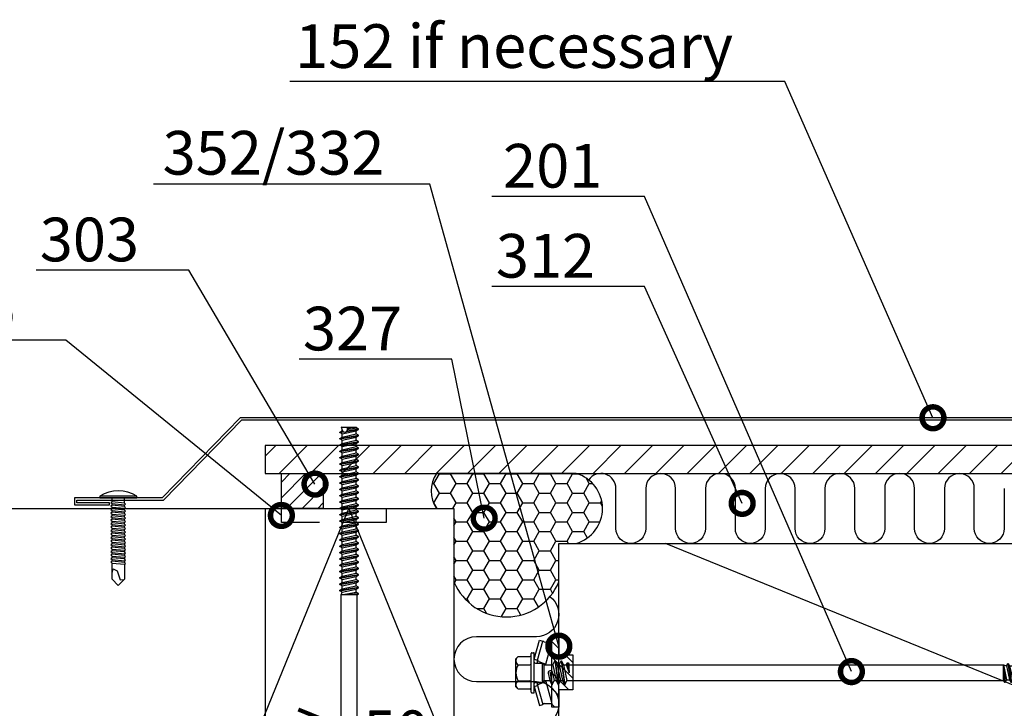
# Model space of a CAD drawing. Units: millimetres. Extents: x -196 to 6714, y -11080 to 1294.
# Drawn here: x 351 to 633, y -3637 to -3440 of the extents above; entities that cross this region are included whole.
import ezdxf
from ezdxf import colors
from ezdxf.entities.mleader import LeaderData, LeaderLine
from ezdxf.math import Vec2, Vec3

# ---------------------------------------------------------------- set-up
doc = ezdxf.new("R2010")
doc.units = ezdxf.units.MM
doc.linetypes.add('DASHED', pattern=[19.05, 12.7, -6.35])
doc.layers.get('0').update_dxf_attribs({"color": 1})
for name, color, linetype in [('S-CONNECTORS', 7, 'Continuous'), ('S-DIMENSION', 7, 'Continuous'), ('S-FACADE', 7, 'Continuous'), ('S-FRAME', 4, 'Continuous'), ('S-MATERIALS', 2, 'Continuous'), ('S-TEXT', 4, 'Continuous'), ('S-TEXT_EN', 4, 'Continuous')]:
    doc.layers.add(name, color=color, linetype=linetype)
doc.styles.get("Standard").update_dxf_attribs({"font": 'arial.ttf'})
doc.dimstyles.new('ISO-25', dxfattribs={"dimtxt": 2.5, "dimasz": 2.5, "dimexe": 1.25, "dimexo": 0.625, "dimtad": 1, "dimdec": 0, "dimtxsty": 'Standard', "dimcen": 2.5, "dimadec": 0, "dimazin": 0, "dimtfac": 1, "dimtdec": 0, "dimtmove": 0, "dimatfit": 3, "dimldrblk": 'DOTSMALL', "dimfxl": 1, "dimarcsym": 0})

# ---------------------------------------------------------------- blocks, each defined once
blk = doc.blocks.new('201_katk')
for p, q in [((-4.62, 9.67), (-4.62, 6.32)), ((-4, 10.27), (-4.4, 9.92)), ((-4, 10.27), (4, 10.27)), ((-2.31, 9.67), (-2.31, 6.32)), ((2.31, 9.67), (2.31, 6.32)), ((4, 10.27), (4.4, 9.92)), ((4.62, 9.67), (4.62, 6.32)), ((-5.75, 5.72), (-5.75, 5.22)), ((-5.55, 5.92), (5.55, 5.92)), ((5.75, 5.72), (5.75, 5.22)), ((-3.91, 5.02), (-9.35, 3.57)), ((-9.35, 3.57), (-9.09, 2.6)), ((-3.65, 4.06), (-9.09, 2.6)), ((-5.55, 5.02), (5.55, 5.02)), ((-3.91, 5.02), (-3.65, 4.06)), ((-3.65, 4.06), (-2.76, 4.06)), ((-3.27, 3.75), (-2.45, 1.69)), ((-2.76, 4.72), (-2.76, 2.68)), ((3.27, 3.75), (2.45, 1.69)), ((2.76, 4.72), (2.76, 2.68)), ((2.76, 4.06), (3.65, 4.06)), ((3.91, 5.02), (3.65, 4.06)), ((3.65, 4.06), (9.09, 2.6)), ((3.91, 5.02), (9.35, 3.57)), ((9.35, 3.57), (9.09, 2.6)), ((-8.83, 2.18), (-8.75, 0)), ((-2.45, 1.69), (-8.75, 0)), ((-8.75, 0), (-3.45, 0)), ((-2.25, 0.58), (-3.45, 0.02)), ((0.01, 0.48), (-3.45, 0.02)), ((0.02, 0.38), (-3.45, -0.08)), ((-3.45, 0.02), (-3.45, -0.08)), ((-2.76, 2.68), (-2.25, 2.17)), ((-2.76, 2.68), (2.76, 2.68)), ((-2.45, 1.69), (-2.25, 1.69)), ((-2.25, 2.17), (-2.25, 0.58)), ((-2.25, 2.17), (2.25, 2.17)), ((-0.12, 1.01), (-2.25, 0.58)), ((0.01, 0.48), (0.03, 0.47)), ((0.04, 0.4), (0.02, 0.38)), ((0.03, 0.47), (0.05, 0.45)), ((0.05, 0.42), (0.04, 0.4)), ((0.05, 0.45), (0.05, 0.42)), ((2.76, 2.68), (2.25, 2.17)), ((2.25, 2.17), (2.25, -0.32)), ((2.25, 1.69), (2.45, 1.69)), ((2.25, 0), (8.75, 0)), ((2.45, 1.69), (8.75, 0)), ((8.83, 2.18), (8.75, 0)), ((-3.45, -0.08), (-2.25, -0.64)), ((3.45, -0.88), (-3.45, -1.79)), ((3.45, -0.98), (-3.45, -1.89)), ((-2.25, -1.23), (-3.45, -1.79)), ((-3.45, -1.79), (-3.45, -1.89)), ((-3.45, -1.89), (-2.25, -2.45)), ((3.45, -2.69), (-3.45, -3.6)), ((3.45, -2.79), (-3.45, -3.7)), ((0.12, -0.16), (-2.25, -0.64)), ((2.25, -0.32), (-2.25, -1.23)), ((-2.25, -0.64), (-2.25, -1.23)), ((2.25, -1.54), (-2.25, -2.45)), ((2.25, -2.13), (-2.25, -3.04)), ((-2.25, -2.45), (-2.25, -3.04)), ((2.25, -0.32), (3.45, -0.88)), ((3.45, -0.98), (2.25, -1.54)), ((2.25, -1.54), (2.25, -2.13)), ((2.25, -2.13), (3.45, -2.69)), ((3.45, -2.79), (2.25, -3.35)), ((3.45, -0.88), (3.45, -0.98)), ((3.45, -2.69), (3.45, -2.79)), ((-2.25, -3.04), (-3.45, -3.6)), ((-3.45, -3.6), (-3.45, -3.7)), ((-3.45, -3.7), (-2.25, -4.26)), ((2.25, -3.35), (-2.25, -4.26)), ((-2.25, -4.26), (-2.25, -129.28)), ((2.25, -4.1), (0, -5)), ((2.85, -4.38), (0, -5)), ((2.85, -4.72), (0, -5)), ((0, -5), (2.25, -5)), ((2.25, -3.35), (2.25, -4.1)), ((2.25, -4.1), (2.85, -4.38)), ((2.85, -4.72), (2.25, -5)), ((2.25, -5), (2.25, -129.28)), ((2.85, -4.38), (2.85, -4.72)), ((-2.25, -129.28), (-2.7, -129.54)), ((2.25, -129.28), (-2.7, -129.54)), ((2.25, -129.28), (-2.7, -129.69)), ((-2.7, -129.54), (-2.7, -129.69)), ((-2.25, -129.28), (2.25, -129.28)), ((2.25, -129.28), (-2.04, -130.07)), ((2.25, -129.28), (2.03, -130.06)), ((-2.7, -129.69), (-2.04, -130.07)), ((2.7, -130.44), (-2.7, -131.35)), ((2.7, -130.59), (-2.7, -131.5)), ((-2.04, -130.96), (-2.7, -131.35)), ((-2.7, -131.35), (-2.7, -131.5)), ((-2.7, -131.5), (-2.04, -131.88)), ((2.7, -132.25), (-2.7, -133.16)), ((2.7, -132.4), (-2.7, -133.31)), ((2.03, -130.06), (-2.04, -130.96)), ((-2.04, -130.07), (-2.04, -130.96)), ((2.03, -130.98), (-2.04, -131.88)), ((2.03, -131.87), (-2.04, -132.77)), ((-2.04, -131.88), (-2.04, -132.77)), ((2.03, -130.06), (2.7, -130.44)), ((2.7, -130.59), (2.03, -130.98)), ((2.03, -130.98), (2.03, -131.87)), ((2.03, -131.87), (2.7, -132.25)), ((2.7, -132.4), (2.03, -132.79)), ((2.7, -130.44), (2.7, -130.59)), ((2.7, -132.25), (2.7, -132.4)), ((-2.04, -132.77), (-2.7, -133.16)), ((-2.7, -133.16), (-2.7, -133.31)), ((-2.7, -133.31), (-2.04, -133.69)), ((2.7, -134.06), (-2.7, -134.97)), ((2.7, -134.21), (-2.7, -135.12)), ((-2.04, -134.58), (-2.7, -134.97)), ((-2.7, -134.97), (-2.7, -135.12)), ((-2.7, -135.12), (-2.04, -135.5)), ((2.03, -132.79), (-2.04, -133.69)), ((2.03, -133.68), (-2.04, -134.58)), ((-2.04, -133.69), (-2.04, -134.58)), ((2.03, -134.6), (-2.04, -135.5)), ((2.03, -132.79), (2.03, -133.68)), ((2.03, -133.68), (2.7, -134.06)), ((2.7, -134.21), (2.03, -134.6)), ((2.03, -134.6), (2.03, -135.49)), ((2.7, -134.06), (2.7, -134.21)), ((2.7, -135.87), (-2.7, -136.78)), ((2.7, -136.02), (-2.7, -136.93)), ((-2.04, -136.39), (-2.7, -136.78)), ((-2.7, -136.78), (-2.7, -136.93)), ((-2.7, -136.93), (-2.04, -137.31)), ((2.7, -137.68), (-2.7, -138.59)), ((2.7, -137.83), (-2.7, -138.74)), ((2.03, -135.49), (-2.04, -136.39)), ((-2.04, -135.5), (-2.04, -136.39)), ((2.03, -136.41), (-2.04, -137.31)), ((2.03, -137.3), (-2.04, -138.2)), ((-2.04, -137.31), (-2.04, -138.2)), ((2.03, -135.49), (2.7, -135.87)), ((2.7, -136.02), (2.03, -136.41)), ((2.03, -136.41), (2.03, -137.3)), ((2.03, -137.3), (2.7, -137.68)), ((2.7, -137.83), (2.03, -138.22)), ((2.7, -135.87), (2.7, -136.02)), ((2.7, -137.68), (2.7, -137.83)), ((-2.04, -138.2), (-2.7, -138.59)), ((-2.7, -138.59), (-2.7, -138.74)), ((-2.7, -138.74), (-2.04, -139.12)), ((2.7, -139.49), (-2.7, -140.4)), ((2.7, -139.64), (-2.7, -140.55)), ((-2.04, -140.01), (-2.7, -140.4)), ((-2.7, -140.4), (-2.7, -140.55)), ((-2.7, -140.55), (-2.04, -140.93)), ((2.03, -138.22), (-2.04, -139.12)), ((2.03, -139.11), (-2.04, -140.01)), ((-2.04, -139.12), (-2.04, -140.01)), ((2.03, -140.03), (-2.04, -140.93)), ((2.03, -138.22), (2.03, -139.11)), ((2.03, -139.11), (2.7, -139.49)), ((2.7, -139.64), (2.03, -140.03)), ((2.03, -140.03), (2.03, -140.92)), ((2.7, -139.49), (2.7, -139.64)), ((2.7, -141.3), (-2.7, -142.21)), ((2.7, -141.45), (-2.7, -142.36)), ((-2.04, -141.82), (-2.7, -142.21)), ((-2.7, -142.21), (-2.7, -142.36)), ((-2.7, -142.36), (-2.04, -142.74)), ((2.7, -143.11), (-2.7, -144.02)), ((2.7, -143.26), (-2.7, -144.17)), ((-2.04, -143.63), (-2.7, -144.02)), ((2.03, -140.92), (-2.04, -141.82)), ((-2.04, -140.93), (-2.04, -141.82)), ((2.03, -141.84), (-2.04, -142.74)), ((2.03, -142.73), (-2.04, -143.63)), ((-2.04, -142.74), (-2.04, -143.63)), ((2.03, -143.65), (-2.04, -144.55)), ((2.03, -140.92), (2.7, -141.3)), ((2.7, -141.45), (2.03, -141.84)), ((2.03, -141.84), (2.03, -142.73)), ((2.03, -142.73), (2.7, -143.11)), ((2.7, -143.26), (2.03, -143.65)), ((2.03, -143.65), (2.03, -144.54)), ((2.7, -141.3), (2.7, -141.45)), ((2.7, -143.11), (2.7, -143.26)), ((-2.7, -144.02), (-2.7, -144.17)), ((-2.7, -144.17), (-2.04, -144.55)), ((2.7, -144.92), (-2.7, -145.83)), ((2.7, -145.07), (-2.7, -145.98)), ((-2.04, -145.44), (-2.7, -145.83)), ((-2.7, -145.83), (-2.7, -145.98)), ((-2.7, -145.98), (-2.04, -146.36)), ((2.03, -144.54), (-2.04, -145.44)), ((-2.04, -144.55), (-2.04, -145.44)), ((2.03, -145.46), (-2.04, -146.36)), ((2.03, -146.35), (-2.04, -147.25)), ((-2.04, -146.36), (-2.04, -147.25)), ((2.03, -144.54), (2.7, -144.92)), ((2.7, -145.07), (2.03, -145.46)), ((2.03, -145.46), (2.03, -146.35)), ((2.03, -146.35), (2.7, -146.73)), ((2.7, -144.92), (2.7, -145.07)), ((2.7, -146.73), (-2.7, -147.64)), ((2.7, -146.88), (-2.7, -147.79)), ((-2.04, -147.25), (-2.7, -147.64)), ((-2.7, -147.64), (-2.7, -147.79)), ((-2.7, -147.79), (-2.04, -148.17)), ((2.7, -148.54), (-2.7, -149.45)), ((2.7, -148.69), (-2.7, -149.6)), ((-2.04, -149.06), (-2.7, -149.45)), ((2.03, -147.27), (-2.04, -148.17)), ((2.03, -148.16), (-2.04, -149.06)), ((-2.04, -148.17), (-2.04, -149.06)), ((2.03, -149.08), (-2.04, -149.98)), ((2.7, -146.88), (2.03, -147.27)), ((2.03, -147.27), (2.03, -148.16)), ((2.03, -148.16), (2.7, -148.54)), ((2.7, -148.69), (2.03, -149.08)), ((2.03, -149.08), (2.03, -149.97)), ((2.7, -146.73), (2.7, -146.88)), ((2.7, -148.54), (2.7, -148.69)), ((-2.7, -149.45), (-2.7, -149.6)), ((-2.7, -149.6), (-2.04, -149.98)), ((2.7, -150.35), (-2.7, -151.26)), ((2.7, -150.5), (-2.7, -151.41)), ((-2.04, -150.87), (-2.7, -151.26)), ((-2.7, -151.26), (-2.7, -151.41)), ((-2.7, -151.41), (-2.04, -151.79)), ((2.03, -149.97), (-2.04, -150.87)), ((-2.04, -149.98), (-2.04, -150.87)), ((2.03, -150.89), (-2.04, -151.79)), ((2.03, -151.78), (-2.04, -152.68)), ((-2.04, -151.79), (-2.04, -152.68)), ((2.03, -149.97), (2.7, -150.35)), ((2.7, -150.5), (2.03, -150.89)), ((2.03, -150.89), (2.03, -151.78)), ((2.03, -151.78), (2.7, -152.16)), ((2.7, -150.35), (2.7, -150.5)), ((2.7, -152.16), (-2.7, -153.07)), ((2.7, -152.31), (-2.7, -153.22)), ((-2.04, -152.68), (-2.7, -153.07)), ((-2.7, -153.07), (-2.7, -153.22)), ((-2.7, -153.22), (-2.04, -153.6)), ((2.7, -153.97), (-2.7, -154.88)), ((2.7, -154.12), (-2.7, -155.03)), ((-2.04, -154.49), (-2.7, -154.88)), ((-2.7, -154.88), (-2.7, -155.03)), ((2.03, -152.7), (-2.04, -153.6)), ((2.03, -153.59), (-2.04, -154.49)), ((-2.04, -153.6), (-2.04, -154.49)), ((2.03, -154.51), (-2.04, -155.41)), ((2.7, -152.31), (2.03, -152.7)), ((2.03, -152.7), (2.03, -153.59)), ((2.03, -153.59), (2.7, -153.97)), ((2.7, -154.12), (2.03, -154.51)), ((2.03, -154.51), (2.03, -155.4)), ((2.7, -152.16), (2.7, -152.31)), ((2.7, -153.97), (2.7, -154.12)), ((-2.7, -155.03), (-2.04, -155.41)), ((2.7, -155.78), (-2.7, -156.69)), ((2.7, -155.93), (-2.7, -156.84)), ((-2.04, -156.3), (-2.7, -156.69)), ((-2.7, -156.69), (-2.7, -156.84)), ((-2.7, -156.84), (-2.04, -157.22)), ((2.7, -157.59), (-2.7, -158.5)), ((2.7, -157.74), (-2.7, -158.65)), ((2.03, -155.4), (-2.04, -156.3)), ((-2.04, -155.41), (-2.04, -156.3)), ((2.03, -156.32), (-2.04, -157.22)), ((2.03, -157.21), (-2.04, -158.11)), ((-2.04, -157.22), (-2.04, -158.11)), ((2.03, -155.4), (2.7, -155.78)), ((2.7, -155.93), (2.03, -156.32)), ((2.03, -156.32), (2.03, -157.21)), ((2.03, -157.21), (2.7, -157.59)), ((2.7, -157.74), (2.03, -158.13)), ((2.7, -155.78), (2.7, -155.93)), ((2.7, -157.59), (2.7, -157.74)), ((-2.04, -158.11), (-2.7, -158.5)), ((-2.7, -158.5), (-2.7, -158.65)), ((-2.7, -158.65), (-2.04, -159.03)), ((2.7, -159.4), (-2.7, -160.31)), ((2.7, -159.55), (-2.7, -160.46)), ((-2.04, -159.92), (-2.7, -160.31)), ((-2.7, -160.31), (-2.7, -160.46)), ((-2.7, -160.46), (-2.04, -160.84)), ((2.03, -158.13), (-2.04, -159.03)), ((2.03, -159.02), (-2.04, -159.92)), ((-2.04, -159.03), (-2.04, -159.92)), ((2.03, -159.94), (-2.04, -160.84)), ((2.03, -158.13), (2.03, -159.02)), ((2.03, -159.02), (2.7, -159.4)), ((2.7, -159.55), (2.03, -159.94)), ((2.03, -159.94), (2.03, -160.83)), ((2.7, -159.4), (2.7, -159.55)), ((2.7, -161.21), (-2.7, -162.12)), ((2.7, -161.36), (-2.7, -162.27)), ((-2.04, -161.73), (-2.7, -162.12)), ((-2.7, -162.12), (-2.7, -162.27)), ((-2.7, -162.27), (-2.04, -162.65)), ((2.7, -163.02), (-2.7, -163.93)), ((2.7, -163.17), (-2.7, -164.08)), ((2.03, -160.83), (-2.04, -161.73)), ((-2.04, -160.84), (-2.04, -161.73)), ((2.03, -161.75), (-2.04, -162.65)), ((2.03, -162.64), (-2.04, -163.54)), ((-2.04, -162.65), (-2.04, -163.54)), ((2.03, -160.83), (2.7, -161.21)), ((2.7, -161.36), (2.03, -161.75)), ((2.03, -161.75), (2.03, -162.64)), ((2.03, -162.64), (2.7, -163.02)), ((2.7, -163.17), (2.03, -163.56)), ((2.7, -161.21), (2.7, -161.36)), ((2.7, -163.02), (2.7, -163.17)), ((-2.04, -163.54), (-2.7, -163.93)), ((-2.7, -163.93), (-2.7, -164.08)), ((-2.7, -164.08), (-2.04, -164.46)), ((2.7, -164.83), (-2.7, -165.74)), ((2.7, -164.98), (-2.7, -165.89)), ((-2.04, -165.35), (-2.7, -165.74)), ((-2.7, -165.74), (-2.7, -165.89)), ((-2.7, -165.89), (-2.04, -166.27)), ((2.03, -163.56), (-2.04, -164.46)), ((2.03, -164.45), (-2.04, -165.35)), ((-2.04, -164.46), (-2.04, -165.35)), ((2.03, -165.37), (-2.04, -166.27)), ((2.03, -163.56), (2.03, -164.45)), ((2.03, -164.45), (2.7, -164.83)), ((2.7, -164.98), (2.03, -165.37)), ((2.03, -165.37), (2.03, -166.26)), ((2.7, -164.83), (2.7, -164.98)), ((2.7, -166.64), (-2.7, -167.55)), ((2.7, -166.79), (-2.7, -167.7)), ((-2.04, -167.16), (-2.7, -167.55)), ((-2.7, -167.55), (-2.7, -167.7)), ((-2.7, -167.7), (-2.04, -168.08)), ((2.7, -168.45), (-2.7, -169.36)), ((2.7, -168.6), (-2.7, -169.51)), ((-2.04, -168.97), (-2.7, -169.36)), ((2.03, -166.26), (-2.04, -167.16)), ((-2.04, -166.27), (-2.04, -167.16)), ((2.03, -167.18), (-2.04, -168.08)), ((2.03, -168.07), (-2.04, -168.97)), ((-2.04, -168.08), (-2.04, -168.97)), ((2.03, -168.99), (-2.04, -169.89)), ((2.03, -166.26), (2.7, -166.64)), ((2.7, -166.79), (2.03, -167.18)), ((2.03, -167.18), (2.03, -168.07)), ((2.03, -168.07), (2.7, -168.45)), ((2.7, -168.6), (2.03, -168.99)), ((2.03, -168.99), (2.03, -169.88)), ((2.7, -166.64), (2.7, -166.79)), ((2.7, -168.45), (2.7, -168.6)), ((-2.7, -169.36), (-2.7, -169.51)), ((-2.7, -169.51), (-2.04, -169.89)), ((2.7, -170.26), (-2.7, -171.17)), ((2.7, -170.41), (-2.7, -171.32)), ((-2.04, -170.78), (-2.7, -171.17)), ((-2.7, -171.17), (-2.7, -171.32)), ((-2.7, -171.32), (-2.04, -171.7)), ((2.03, -169.88), (-2.04, -170.78)), ((-2.04, -169.89), (-2.04, -170.78)), ((2.03, -170.8), (-2.04, -171.7)), ((2.03, -171.69), (-2.04, -172.59)), ((-2.04, -171.7), (-2.04, -172.59)), ((2.03, -169.88), (2.7, -170.26)), ((2.7, -170.41), (2.03, -170.8)), ((2.03, -170.8), (2.03, -171.69)), ((2.03, -171.69), (2.7, -172.07)), ((2.7, -170.26), (2.7, -170.41)), ((2.7, -172.07), (-2.7, -172.98)), ((2.7, -172.22), (-2.7, -173.13)), ((-2.04, -172.59), (-2.7, -172.98)), ((-2.7, -172.98), (-2.7, -173.13)), ((-2.7, -173.13), (-2.04, -173.51)), ((2.7, -173.88), (-2.7, -174.79)), ((2.7, -174.03), (-2.7, -174.94)), ((-2.04, -174.4), (-2.7, -174.79)), ((2.03, -172.61), (-2.04, -173.51)), ((2.03, -173.5), (-2.04, -174.4)), ((-2.04, -173.51), (-2.04, -174.4)), ((2.03, -174.42), (-2.04, -175.32)), ((2.7, -172.22), (2.03, -172.61)), ((2.03, -172.61), (2.03, -173.5)), ((2.03, -173.5), (2.7, -173.88)), ((2.7, -174.03), (2.03, -174.42)), ((2.03, -174.42), (2.03, -175.31)), ((2.7, -172.07), (2.7, -172.22)), ((2.7, -173.88), (2.7, -174.03)), ((-2.7, -174.79), (-2.7, -174.94)), ((-2.7, -174.94), (-2.04, -175.32)), ((0.78, -176.02), (-2.7, -176.6)), ((0.61, -176.19), (-2.7, -176.75)), ((-2.04, -176.21), (-2.7, -176.6)), ((-2.7, -176.6), (-2.7, -176.75)), ((-2.7, -176.75), (-2.08, -177.11)), ((-2.08, -177.11), (-2.1, -177.24)), ((2.25, -177.24), (-2.1, -177.24)), ((-0.35, -176.76), (-2.08, -177.11)), ((2.03, -175.31), (-2.04, -176.21)), ((-2.04, -175.32), (-2.04, -176.21)), ((0.48, -176.57), (-0.35, -176.76)), ((-0.35, -176.76), (0.47, -176.76)), ((0.47, -176.63), (0.47, -177.24)), ((2.7, -175.69), (1.49, -175.9)), ((2.7, -175.84), (1.7, -176.01)), ((2.03, -176.23), (1.92, -176.25)), ((2.01, -176.53), (2.09, -177.15)), ((2.03, -175.31), (2.7, -175.69)), ((2.7, -175.84), (2.03, -176.23)), ((2.03, -176.23), (2.03, -176.76)), ((2.09, -177.15), (2.25, -177.24)), ((2.7, -175.69), (2.7, -175.84))]:
    blk.add_line(p, q)
for points in [[(-2.51, 5.92), (-2.31, 6.32)], [(2.31, 6.32), (2.51, 5.92)]]:
    blk.add_lwpolyline(points)
for centre, radius, start, end in [((-3.46, 8.86), 1.41, 131.5906, 144.9142), ((-3.46, 8.86), 1.41, 35.0858, 131.5906), ((0, 5.53), 4.74, 60.8722, 119.1278), ((3.46, 8.86), 1.41, 48.4094, 144.9142), ((3.46, 8.86), 1.41, 35.0858, 48.4094), ((-5.55, 5.72), 0.2, 90, 180), ((-5.02, 6.32), 0.4, 270, 0), ((5.02, 6.32), 0.4, 180, 270), ((5.55, 5.72), 0.2, 0, 90), ((-5.55, 5.22), 0.2, 180, 270), ((-3.74, 3.57), 0.5, 21.7789, 79.7666), ((-3.06, 4.72), 0.3, 0, 90), ((3.06, 4.72), 0.3, 90, 180), ((3.74, 3.57), 0.5, 100.2334, 158.2211), ((5.55, 5.22), 0.2, 270, 0), ((-9.33, 2.16), 0.5, 2, 62.0295), ((0, 0.43), 0.598, 281.3711, 101.3711), ((9.33, 2.16), 0.5, 117.9705, 178), ((1.24, -176.63), 0.768, 7.36, 180)]:
    blk.add_arc(centre, radius, start, end)
blk = doc.blocks.new('234')
for p, q in [((-12.1, 1.77), (-11.6, 1.77)), ((-11.1, 1.77), (-10.6, 1.77)), ((-10.1, 1.77), (-9.6, 1.77)), ((-9.1, 1.77), (-8.6, 1.77)), ((-8.1, 1.77), (-7.6, 1.77)), ((-7.1, 1.77), (-6.6, 1.77)), ((-6.1, 1.77), (-5.6, 1.77)), ((-5.1, 1.77), (-4.6, 1.77)), ((-4.1, 1.77), (-3.6, 1.77)), ((-3.1, 1.77), (-2.6, 1.77)), ((-2.1, 1.77), (-1.6, 1.77)), ((-1.1, 1.77), (0, 1.77)), ((-12.45, -1.77), (-11.95, -1.77)), ((-11.45, -1.77), (-10.95, -1.77)), ((-10.45, -1.77), (-9.95, -1.77)), ((-9.45, -1.77), (-8.95, -1.77)), ((-8.45, -1.77), (-7.95, -1.77)), ((-7.45, -1.77), (-6.95, -1.77)), ((-6.45, -1.77), (-5.95, -1.77)), ((-5.45, -1.77), (-4.95, -1.77)), ((-4.45, -1.77), (-3.95, -1.77)), ((-3.45, -1.77), (-2.95, -1.77)), ((-2.45, -1.77), (-1.95, -1.77)), ((-1.45, -1.77), (0, -1.77))]:
    blk.add_line(p, q)
for points in [[(0, -5.27), (0.5, -5.27), (0.5, 5.27), (0, 5.27)], [(-18.75, -2.08), (-18.45, -1.77), (-18.1, 1.77), (-18.3, 2.12), (-18.6, 1.77), (-18.95, -1.77)], [(-17.75, -2.08), (-17.45, -1.77), (-17.1, 1.77), (-17.3, 2.12), (-17.6, 1.77), (-17.95, -1.77)], [(-16.75, -2.08), (-16.45, -1.77), (-16.1, 1.77), (-16.3, 2.12), (-16.6, 1.77), (-16.95, -1.77)], [(-15.75, -2.08), (-15.45, -1.77), (-15.1, 1.77), (-15.3, 2.12), (-15.6, 1.77), (-15.95, -1.77)], [(-14.75, -2.08), (-14.45, -1.77), (-14.1, 1.77), (-14.3, 2.12), (-14.6, 1.77), (-14.95, -1.77)], [(-13.75, -2.08), (-13.45, -1.77), (-13.1, 1.77), (-13.3, 2.12), (-13.6, 1.77), (-13.95, -1.77)], [(-12.75, -2.08), (-12.45, -1.77), (-12.1, 1.77), (-12.3, 2.12), (-12.6, 1.77), (-12.95, -1.77)], [(-11.75, -2.08), (-11.45, -1.77), (-11.1, 1.77), (-11.3, 2.12), (-11.6, 1.77), (-11.95, -1.77)], [(-10.75, -2.08), (-10.45, -1.77), (-10.1, 1.77), (-10.3, 2.12), (-10.6, 1.77), (-10.95, -1.77)], [(-9.75, -2.08), (-9.45, -1.77), (-9.1, 1.77), (-9.3, 2.12), (-9.6, 1.77), (-9.95, -1.77)], [(-8.75, -2.08), (-8.45, -1.77), (-8.1, 1.77), (-8.3, 2.12), (-8.6, 1.77), (-8.95, -1.77)], [(-7.75, -2.08), (-7.45, -1.77), (-7.1, 1.77), (-7.3, 2.12), (-7.6, 1.77), (-7.95, -1.77)], [(-6.75, -2.08), (-6.45, -1.77), (-6.1, 1.77), (-6.3, 2.12), (-6.6, 1.77), (-6.95, -1.77)], [(-5.75, -2.08), (-5.45, -1.77), (-5.1, 1.77), (-5.3, 2.12), (-5.6, 1.77), (-5.95, -1.77)], [(-4.75, -2.08), (-4.45, -1.77), (-4.1, 1.77), (-4.3, 2.12), (-4.6, 1.77), (-4.95, -1.77)], [(-3.75, -2.08), (-3.45, -1.77), (-3.1, 1.77), (-3.3, 2.12), (-3.6, 1.77), (-3.95, -1.77)], [(-2.75, -2.08), (-2.45, -1.77), (-2.1, 1.77), (-2.3, 2.12), (-2.6, 1.77), (-2.95, -1.77)], [(-1.75, -2.08), (-1.45, -1.77), (-1.1, 1.77), (-1.3, 2.12), (-1.6, 1.77), (-1.95, -1.77)]]:
    blk.add_lwpolyline(points, close=True)
for points in [[(-18.95, -1.77), (-23.22, -1.77), (-25, 0.02), (-23.22, 1.77), (-18.6, 1.77)], [(-21.47, 1.77), (-20.22, 1.52), (-20.82, 0.33), (-23.42, -0.48), (-23.29, -1.71)], [(-18.1, 1.77), (-17.6, 1.77)], [(-17.1, 1.77), (-16.6, 1.77)], [(-16.1, 1.77), (-15.6, 1.77)], [(-15.1, 1.77), (-14.6, 1.77)], [(-14.1, 1.77), (-13.6, 1.77)], [(-13.1, 1.77), (-12.6, 1.77)], [(-17.95, -1.77), (-18.45, -1.77)], [(-16.95, -1.77), (-17.45, -1.77)], [(-15.95, -1.77), (-16.45, -1.77)], [(-14.95, -1.77), (-15.45, -1.77)], [(-13.95, -1.77), (-14.45, -1.77)], [(-12.95, -1.77), (-13.45, -1.77)]]:
    blk.add_lwpolyline(points)
blk.add_arc((-8.03, 0), 10.03, 328.2527, 31.7473)
blk = doc.blocks.new('*D63')
at = {"layer": 'DEFPOINTS', "color": 0, "transparency": 16777216}
for p in [(421.55, -3577.07), (475.56, -3580.07), (421.55, -3655.22)]:
    blk.add_point(p, dxfattribs=at)
at = {"layer": 'S-DIMENSION', "color": 0, "lineweight": -2, "transparency": 16777216}
for p, q in [((421.55, -3580.19), (421.55, -3661.47)), ((475.56, -3583.19), (475.56, -3661.47)), ((463.06, -3655.22), (434.05, -3655.22))]:
    blk.add_line(p, q, dxfattribs=at)
at = {"layer": 'S-DIMENSION', "color": 0, "transparency": 16777216}
for points in [[(434.05, -3653.14), (434.05, -3657.31), (421.55, -3655.22)], [(463.06, -3653.14), (463.06, -3657.31), (475.56, -3655.22)]]:
    blk.add_solid(points, dxfattribs=at)
at = {"layer": 'S-DIMENSION', "color": 0, "transparency": 16777216, "insert": (448.55, -3645.72), "char_height": 12.5, "attachment_point": 5}
blk.add_mtext('≥ 50', dxfattribs=at)
blk = doc.blocks.new('_DotSmall')
at = {"color": 0, "linetype": 'ByBlock', "const_width": 0.5}
blk.add_lwpolyline([(-0.0625, 0, 1), (0.0625, 0, 1)], format="xyb", close=True, dxfattribs=at)
blk = doc.blocks.new('303')
at = {"layer": 'S-MATERIALS'}
h = blk.add_hatch(dxfattribs=at)
h.set_pattern_fill('ANSI31', color=256, style=0)
h.set_pattern_definition([(45, (-12, -10), (-2.24506, 2.24506), [])])
h.paths.add_polyline_path([(-12, -10), (-12, 0), (0, 0), (0, -10)])
blk.add_lwpolyline([(-12, -10), (-12, 0), (0, 0), (0, -10)], close=True)

msp = doc.modelspace()

# ---------------------------------------------------------------- hatches: boundary and pattern name
at = {"layer": 'S-MATERIALS', "ltscale": 5}
h = msp.add_hatch(dxfattribs=at)
h.set_pattern_fill('ANSI31', color=256, scale=2, style=0)
h.set_pattern_definition([(45, (-7362.511, -4344.538), (-4.490128, 4.490128), [])])
h.paths.add_polyline_path([(667.56, -3570.07), (667.56, -3490.07), (659.56, -3490.07), (659.56, -3562.07), (421.56, -3562.07), (421.56, -3570.07)])
h = msp.add_hatch(dxfattribs=at)
h.set_pattern_fill('HONEY', color=256)
h.set_pattern_definition([(0, (-7286.712, -4502.318), (4.7625, 2.7496306), [3.175, -6.35]), (120, (-7286.712, -4502.318), (-4.7625, 2.7496307), [3.175, -6.35]), (60, (-7286.712, -4502.318), (1e-08, 5.4992613), [-6.35, 3.175])])
edge = h.paths.add_edge_path()
edge.add_line((505.56, -3590.07), (510.56, -3590.07))
edge.add_arc((507.65, -3580.07), 10.42, 286.2602, 433.7398)
edge.add_line((510.56, -3570.07), (470.56, -3570.07))
edge.add_arc((478.15, -3575.07), 9.08, 146.6015, 213.3985)
edge.add_line((470.56, -3580.07), (475.56, -3580.07))
edge.add_line((475.56, -3580.07), (475.56, -3601.08))
edge.add_arc((490.56, -3594.83), 16.25, 202.6199, 337.3801)
edge.add_line((505.56, -3601.08), (505.56, -3590.07))
at = {"layer": 'S-MATERIALS', "ltscale": 0.5}
h = msp.add_hatch(dxfattribs=at)
h.set_pattern_fill('ANSI31', color=256, angle=90)
h.set_pattern_definition([(135, (-1411.112, -2888.8492), (-2.245064, -2.245064), [])])
h.paths.add_polyline_path([(503.56, -3634.95), (503.56, -3636.95), (505.56, -3636.95), (505.56, -3631.95), (509.56, -3631.95), (509.56, -3621.95), (505.56, -3621.95), (505.56, -3616.95), (503.56, -3616.95)])

# ---------------------------------------------------------------- linework, layer by layer
at = {"layer": 'S-CONNECTORS', "ltscale": 0.2}
msp.add_lwpolyline([(505.56, -3590.07), (510.56, -3590.07, 0.75), (510.56, -3570.07), (470.56, -3570.07, 0.3), (470.56, -3580.07), (475.56, -3580.07), (475.56, -3601.08, 0.666667), (505.56, -3601.08)], format="xyb", close=True, dxfattribs=at)
at = {"layer": 'S-FACADE'}
msp.add_lwpolyline([(377.02, -3578.47), (367.62, -3578.47), (367.62, -3577.67), (392.43, -3577.67), (414.82, -3554.73), (643.22, -3554.73), (643.22, -3493.42), (666.16, -3475.23), (666.16, -3450.43), (666.96, -3450.43), (666.96, -3459.83), (667.56, -3459.83), (667.56, -3449.83), (665.56, -3449.83), (665.56, -3474.83), (642.62, -3493.01), (642.62, -3554.13), (414.42, -3554.13), (392.02, -3577.07), (367.02, -3577.07), (367.02, -3579.07), (377.02, -3579.07)], close=True, dxfattribs=at)
for points in [[(177.94, -3580.07), (475.56, -3580.07)], [(475.56, -3580.07), (475.56, -3732.07)], [(505.56, -3988.52), (505.56, -3590.07)], [(505.56, -3590.07), (657.56, -3590.07), (657.56, -3988.52)]]:
    msp.add_lwpolyline(points, dxfattribs=at)
at = {"layer": 'S-FACADE', "linetype": 'DASHED'}
msp.add_lwpolyline([(456.17, -3580.07), (456.17, -3584.07), (426.17, -3584.07), (426.17, -3580.07)], dxfattribs=at)
at = {"layer": 'S-FRAME'}
msp.add_lwpolyline([(667.56, -3570.07), (667.56, -3490.07), (659.56, -3490.07), (659.56, -3562.07), (421.56, -3562.07), (421.56, -3570.07), (667.56, -3570.07)], dxfattribs=at)
at = {"layer": 'S-MATERIALS'}
for points in [[(530.43, -3574.34), (530.43, -3585.79, -1), (521.88, -3585.79), (521.88, -3574.34, 0.733722), (514.1, -3571.89)], [(547.52, -3574.34), (547.52, -3585.79, -1), (538.97, -3585.79), (538.97, -3574.34, 1), (530.43, -3574.34)], [(564.62, -3574.34), (564.62, -3585.79, -1), (556.07, -3585.79), (556.07, -3574.34, 1), (547.52, -3574.34)], [(581.71, -3574.34), (581.71, -3585.79, -1), (573.16, -3585.79), (573.16, -3574.34, 1), (564.62, -3574.34)], [(598.8, -3574.34), (598.8, -3585.79, -1), (590.26, -3585.79), (590.26, -3574.34, 1), (581.71, -3574.34)], [(615.9, -3574.34), (615.9, -3585.79, -1), (607.35, -3585.79), (607.35, -3574.34, 1), (598.8, -3574.34)], [(632.99, -3574.34), (632.99, -3585.79, -1), (624.44, -3585.79), (624.44, -3574.34, 1), (615.9, -3574.34)], [(503.03, -3605.25, -0.718209), (499.15, -3616.76), (481.97, -3616.76, 1), (481.97, -3629.58)], [(481.97, -3629.58), (499.15, -3629.58, -1), (499.15, -3642.4), (481.97, -3642.4, 1), (481.97, -3655.22)]]:
    msp.add_lwpolyline(points, format="xyb", dxfattribs=at)
for points in [[(177.94, -3628.03), (197.51, -3580.07), (259.51, -3732.07), (321.51, -3580.07), (383.51, -3732.07), (445.51, -3580.07), (475.56, -3653.75)], [(600.96, -3988.52), (505.56, -3949.61), (657.56, -3887.61), (505.56, -3825.61), (657.56, -3763.61), (505.56, -3701.61), (657.56, -3639.61), (536.1, -3590.07)]]:
    msp.add_lwpolyline(points, dxfattribs=at)
at = {"layer": 'S-MATERIALS', "ltscale": 0.5}
msp.add_lwpolyline([(503.56, -3634.95), (503.56, -3616.95), (505.56, -3616.95), (505.56, -3621.95), (509.56, -3621.95), (509.56, -3631.95), (505.56, -3631.95), (505.56, -3636.95), (503.56, -3636.95)], close=True, dxfattribs=at)

# ---------------------------------------------------------------- block references
at = {"layer": 'S-CONNECTORS'}
for name, p, rotation in [('201_katk', (445.56, -3734.07), 180), ('234', (379.52, -3577.07), 90), ('201_katk', (503.56, -3627.07), 90)]:
    msp.add_blockref(name, p, dxfattribs=dict(at, rotation=rotation))
msp.add_blockref('303', (438.17, -3570.07), dxfattribs=at)

# ---------------------------------------------------------------- dimensions: what is measured, and where the dimension line sits
at = {"layer": 'S-DIMENSION'}
dim = msp.add_linear_dim(base=(421.55, -3655.22), p1=(475.56, -3580.07), p2=(421.55, -3577.07), text='≥ 50', dimstyle='ISO-25', override={"dimscale": 5}, dxfattribs=at)
dim.commit()
dim.dimension.update_dxf_attribs({"geometry": '*D63', "text_midpoint": (448.55, -3645.72)})

# ---------------------------------------------------------------- leaders
at = {"layer": 'S-TEXT'}
ml = msp.add_multileader_mtext('Standard', dxfattribs=at)
ml.set_content('352/332', color=256)
ml.set_leader_properties(color=256, linetype='ByLayer', lineweight=-1)
ml.set_arrow_properties(name='DOTSMALL')
ml.build(insert=Vec2(0, 0))
ml.multileader.update_dxf_attribs({"text_left_attachment_type": 5, "text_right_attachment_type": 5, "dogleg_length": 1, "arrow_head_size": 12.5, "scale": 5})
ctx = ml.context
ctx.base_point, ctx.scale, ctx.char_height, ctx.arrow_head_size, ctx.landing_gap_size, ctx.plane_origin = Vec3(382.19, -3487.29), 5, 12.5, 12.5, 10, Vec3(502.23, -3611.81)
ctx.left_attachment, ctx.right_attachment = 5, 5
notes = []
notes.append((ctx, [(0, (1, 1, 0), (468.66, -3487.29), (-1, 0), 5, [(0, [(505.56, -3619.45)], 0, [])])]))
ctx.mtext.insert, ctx.mtext.width, ctx.mtext.flow_direction = Vec3(392.19, -3472.08), 28.048, 5
ml = msp.add_multileader_mtext('Standard', dxfattribs=at)
ml.set_content('201', color=256)
ml.set_leader_properties(color=256, linetype='ByLayer', lineweight=-1)
ml.set_arrow_properties(name='DOTSMALL')
ml.build(insert=Vec2(0, 0))
ml.multileader.update_dxf_attribs({"text_left_attachment_type": 5, "text_right_attachment_type": 5, "dogleg_length": 1, "arrow_head_size": 12.5, "scale": 5})
ctx = ml.context
ctx.base_point, ctx.scale, ctx.char_height, ctx.arrow_head_size, ctx.landing_gap_size, ctx.plane_origin = Vec3(479.61, -3490.85), 5, 12.5, 12.5, 10, Vec3(589.27, -3626.73)
ctx.left_attachment, ctx.right_attachment = 5, 5
notes.append((ctx, [(0, (1, 1, 0), (530.03, -3490.85), (-1, 0), 5, [(0, [(589.27, -3626.73)], 0, [])])]))
ctx.mtext.insert, ctx.mtext.flow_direction = Vec3(489.61, -3475.79), 5
ml = msp.add_multileader_mtext('Standard', dxfattribs=at)
ml.set_content('303', color=256)
ml.set_leader_properties(color=256, linetype='ByLayer', lineweight=-1)
ml.set_arrow_properties(name='DOTSMALL')
ml.build(insert=Vec2(0, 0))
ml.multileader.update_dxf_attribs({"text_left_attachment_type": 5, "text_right_attachment_type": 5, "dogleg_length": 1, "arrow_head_size": 12.5, "scale": 5})
ctx = ml.context
ctx.base_point, ctx.scale, ctx.char_height, ctx.arrow_head_size, ctx.landing_gap_size, ctx.plane_origin = Vec3(347.04, -3511.93), 5, 12.5, 12.5, 10, Vec3(427.32, -3573.11)
ctx.left_attachment, ctx.right_attachment = 5, 5
notes.append((ctx, [(0, (1, 1, 0), (399.65, -3511.93), (-1, 0), 5, [(0, [(435.79, -3573.11)], 0, [])])]))
ctx.mtext.insert, ctx.mtext.flow_direction = Vec3(357.04, -3496.88), 5
ml = msp.add_multileader_mtext('Standard', dxfattribs=at)
ml.set_content('312', color=256)
ml.set_leader_properties(color=256, linetype='ByLayer', lineweight=-1)
ml.set_arrow_properties(name='DOTSMALL')
ml.build(insert=Vec2(0, 0))
ml.multileader.update_dxf_attribs({"text_left_attachment_type": 5, "text_right_attachment_type": 5, "dogleg_length": 1, "arrow_head_size": 12.5, "scale": 5})
ctx = ml.context
ctx.base_point, ctx.scale, ctx.char_height, ctx.arrow_head_size, ctx.landing_gap_size, ctx.plane_origin = Vec3(477.55, -3516.59), 5, 12.5, 12.5, 10, Vec3(558.02, -3588.33)
ctx.left_attachment, ctx.right_attachment = 5, 5
notes.append((ctx, [(0, (1, 1, 0), (530.03, -3516.59), (-1, 0), 5, [(0, [(558.02, -3578.61)], 0, [])])]))
ctx.mtext.insert, ctx.mtext.flow_direction = Vec3(487.55, -3501.54), 5
ml = msp.add_multileader_mtext('Standard', dxfattribs=at)
ml.set_content('325', color=256)
ml.set_leader_properties(color=256, linetype='ByLayer', lineweight=-1)
ml.set_arrow_properties(name='DOTSMALL')
ml.build(insert=Vec2(0, 0))
ml.multileader.update_dxf_attribs({"text_left_attachment_type": 5, "text_right_attachment_type": 5, "dogleg_length": 1, "arrow_head_size": 12.5, "scale": 5})
ctx = ml.context
ctx.base_point, ctx.scale, ctx.char_height, ctx.arrow_head_size, ctx.landing_gap_size, ctx.plane_origin = Vec3(311.81, -3531.91), 5, 12.5, 12.5, 10, Vec3(347.48, -3484.58)
ctx.left_attachment, ctx.right_attachment = 5, 5
notes.append((ctx, [(0, (1, 1, 0), (364.51, -3531.91), (-1, 0), 5, [(0, [(426.17, -3582.07)], 0, [])])]))
ctx.mtext.insert, ctx.mtext.flow_direction = Vec3(321.81, -3516.86), 5
ml = msp.add_multileader_mtext('Standard', dxfattribs=at)
ml.set_content('327', color=256)
ml.set_leader_properties(color=256, linetype='ByLayer', lineweight=-1)
ml.set_arrow_properties(name='DOTSMALL')
ml.build(insert=Vec2(0, 0))
ml.multileader.update_dxf_attribs({"text_left_attachment_type": 5, "text_right_attachment_type": 5, "dogleg_length": 1, "arrow_head_size": 12.5, "scale": 5})
ctx = ml.context
ctx.base_point, ctx.scale, ctx.char_height, ctx.arrow_head_size, ctx.landing_gap_size, ctx.plane_origin = Vec3(422.34, -3537.41), 5, 12.5, 12.5, 10, Vec3(484.2, -3582.85)
ctx.left_attachment, ctx.right_attachment = 5, 5
notes.append((ctx, [(0, (1, 1, 0), (474.95, -3537.41), (-1, 0), 5, [(0, [(484.2, -3582.85)], 0, [])])]))
ctx.mtext.insert, ctx.mtext.flow_direction = Vec3(432.34, -3522.36), 5
at = {"layer": 'S-TEXT_EN'}
ml = msp.add_multileader_mtext('Standard', dxfattribs=at)
ml.set_content('152 if necessary', color=256)
ml.set_leader_properties(color=256, linetype='ByLayer', lineweight=-1)
ml.set_arrow_properties(name='DOTSMALL')
ml.build(insert=Vec2(0, 0))
ml.multileader.update_dxf_attribs({"text_left_attachment_type": 5, "text_right_attachment_type": 5, "dogleg_length": 1, "arrow_head_size": 12.5, "scale": 5})
ctx = ml.context
ctx.base_point, ctx.scale, ctx.char_height, ctx.arrow_head_size, ctx.landing_gap_size, ctx.plane_origin = Vec3(420.1, -3457.95), 5, 12.5, 12.5, 10, Vec3(791.63, -3546.69)
ctx.left_attachment, ctx.right_attachment = 5, 5
notes.append((ctx, [(0, (1, 1, 0), (570.2, -3457.95), (-1, 0), 5, [(0, [(612.62, -3554.13)], 0, [])])]))
ctx.mtext.insert, ctx.mtext.flow_direction = Vec3(430.1, -3441.56), 5
for ctx, leaders in notes:
    for number, flags, end, landing, length, lines in leaders:
        leader = LeaderData()
        leader.index, (leader.has_last_leader_line, leader.has_dogleg_vector, leader.attachment_direction) = number, flags
        leader.last_leader_point, leader.dogleg_vector, leader.dogleg_length = Vec3(end), Vec3(landing), length
        for number, points, colour, breaks in lines:
            line = LeaderLine()
            line.index, line.vertices, line.color, line.breaks = number, Vec3.list(points), colors.encode_raw_color(colour), breaks
            leader.lines.append(line)
        ctx.leaders.append(leader)

doc.saveas('drawing.dxf')
